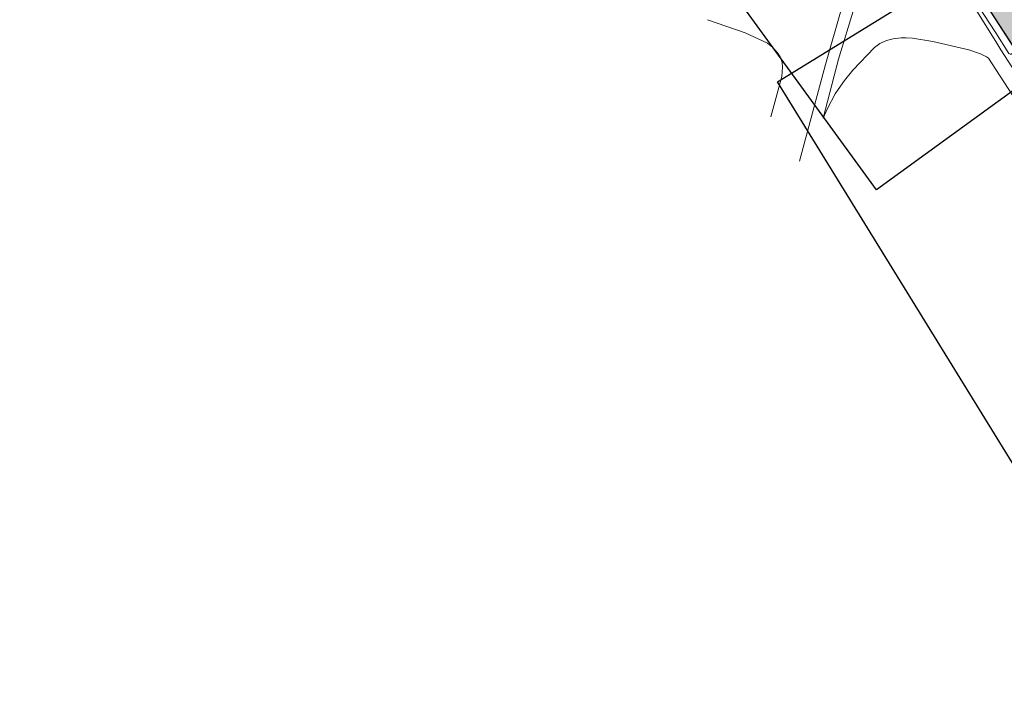
# Model space of a CAD drawing. Units: metres. Extents: x 674675 to 680851, y 7176859 to 7185862.
# Drawn here: x 679279 to 679491, y 7179242 to 7179387 of the extents above; entities that cross this region are included whole.
import ezdxf

# ---------------------------------------------------------------- set-up
doc = ezdxf.new("R2010")
doc.units = ezdxf.units.M
for name, color, linetype, lineweight in [('CALCADA', 44, 'Continuous', 0), ('CERCA_ARAME', 2, 'cerca', 0), ('Pavimentos', 3, 'Continuous', 0), ('VIA_ PAVIMENTADA', 1, 'Continuous', 0)]:
    doc.layers.add(name, color=color, linetype=linetype, lineweight=lineweight)
doc.layers.add('PG-MFIO', color=5, linetype='Continuous')
doc.styles.get("Standard").update_dxf_attribs({"font": 'ARIAL.TTF'})
doc.linetypes.add('cerca', pattern='A,5,0,["X",Standard,S=0.5,R=0,X=0,Y=-0.25],0.1', length=5.1)

msp = doc.modelspace()

# ---------------------------------------------------------------- hatches: boundary and pattern name
at = {"layer": 'Pavimentos'}
h = msp.add_hatch(color=240, dxfattribs=at)
h.paths.add_polyline_path([(679463.553, 7179412.656), (679464.318, 7179413.238), (679465.137, 7179413.783), (679465.692, 7179413.983), (679466.356, 7179414.151), (679467.039, 7179414.128), (679469.356, 7179413.853), (679471.593, 7179420.771, 0.0086345), (679457.147, 7179444.192), (679453.158, 7179441.577), (679455.394, 7179438.03), (679457.133, 7179435.37), (679457.127, 7179435.368), (679457.97, 7179433.596), (679458.277, 7179432.068), (679458.261, 7179430.697), (679458.084, 7179429.562), (679457.003, 7179425.298), (679453.415, 7179412.432), (679452.387, 7179408.606), (679460.7, 7179406.244), (679461.811, 7179410.345), (679462.826, 7179411.758)])
h.paths.add_polyline_path([(679513.432, 7179360.74), (679493.272, 7179391.781, -0.0107003), (679475.243, 7179420.887, 0.0091955), (679459.824, 7179445.946), (679458.485, 7179445.069, -0.0091862), (679473.858, 7179420.085, 0.0106949), (679491.95, 7179390.878), (679512.087, 7179359.873)])
h.paths.add_polyline_path([(679510.742, 7179359.006), (679490.629, 7179389.975, -0.0010813), (679488.736, 7179392.904), (679501.384, 7179371.191), (679498.386, 7179372.156), (679502.38, 7179366.006), (679508.133, 7179357.325)])
h.paths.add_polyline_path([(679473.858, 7179420.085, 0.0091862), (679458.485, 7179445.069), (679457.147, 7179444.192, -0.0086345), (679471.593, 7179420.771), (679471.918, 7179421.775), (679488.736, 7179392.904, 0.0010813), (679490.629, 7179389.975), (679510.742, 7179359.006), (679512.087, 7179359.873), (679491.95, 7179390.878, -0.0106949)])
h.paths.add_polyline_path([(679488.736, 7179392.904), (679471.918, 7179421.775), (679469.358, 7179413.86), (679470.835, 7179413.411), (679471.447, 7179413.063), (679471.936, 7179412.628), (679472.33, 7179412.23), (679473.795, 7179409.991, -0.0735934), (679475.288, 7179408.187, 0.0023269), (679483.655, 7179394.928), (679485.248, 7179392.494), (679489.028, 7179386.627), (679493.986, 7179378.931), (679498.386, 7179372.156), (679501.384, 7179371.191)], flags=17)
edge = h.paths.add_edge_path()
edge.add_line((679486.465, 7179408.484), (679475.306, 7179425.698))
edge.add_line((679475.306, 7179425.698), (679472.671, 7179429.433))
edge.add_line((679472.671, 7179429.433), (679471.055, 7179432.563))
edge.add_line((679471.055, 7179432.563), (679470.96, 7179434.34))
edge.add_line((679470.96, 7179434.34), (679470.382, 7179435.283))
edge.add_arc((679471.234, 7179435.807), 1, 164.13656, 211.58641, ccw=False)
edge.add_line((679470.272, 7179436.08), (679476.109, 7179456.62))
edge.add_line((679476.109, 7179456.62), (679459.824, 7179445.946))
edge.add_arc((678786.291, 7179014.259), 800, 30.549615, 32.657016, ccw=False)
edge.add_arc((680164.194, 7179827.514), 800, 210.549615, 213.001852)
edge.add_line((679493.272, 7179391.781), (679513.432, 7179360.74))
edge.add_line((679513.432, 7179360.74), (679516.122, 7179362.473))
edge.add_line((679516.122, 7179362.473), (679495.76, 7179393.825))
edge.add_arc((680163.999, 7179827.815), 796.8, 211.753678, 213.001852, ccw=False)

# ---------------------------------------------------------------- linework, layer by layer
for points in [[(679463.398, 7179350.017), (679279.017, 7179603.563), (679377.686, 7179675.316), (679562.067, 7179421.769)], [(679606.475, 7179106.373), (679442.038, 7179373.286), (679545.909, 7179437.278), (679710.346, 7179170.364)]]:
    msp.add_lwpolyline(points, close=True)
at = {"layer": 'CALCADA'}
for points in [[(679493.39, 7179379.856), (679492.305, 7179379.208), (679492.099, 7179379.201), (679491.874, 7179379.394), (679489.028, 7179383.792), (679482.809, 7179393.404), (679472.587, 7179409.609), (679472.03, 7179410.371), (679471.372, 7179411.038), (679470.656, 7179411.51), (679470.272, 7179411.87), (679471.216, 7179413.194)], [(679459.456, 7179393.083), (679463.235, 7179406.464), (679463.773, 7179408.829), (679464.476, 7179410.301), (679465.852, 7179411.378), (679467.136, 7179411.725), (679468.428, 7179411.739), (679469.861, 7179411.181), (679470.743, 7179410.505), (679471.361, 7179409.81), (679471.717, 7179409.18), (679482.078, 7179393.114), (679489.028, 7179381.936), (679490.127, 7179380.168), (679495.814, 7179371.425)]]:
    msp.add_lwpolyline(points, dxfattribs=at)
at = {"layer": 'CALCADA', "flags": 128}
msp.add_lwpolyline([(679451.908, 7179365.443), (679455.215, 7179378.144), (679458.526, 7179389.218)], dxfattribs=at)
at = {"layer": 'CERCA_ARAME', "ltscale": 0.05, "flags": 128}
msp.add_lwpolyline([(679451.908, 7179365.443), (679452.815, 7179367.504), (679454.44, 7179370.678), (679455.094, 7179371.623), (679456.497, 7179373.526), (679458.286, 7179375.758), (679462.954, 7179380.64), (679464.066, 7179381.527), (679465.553, 7179382.195), (679466.965, 7179382.519), (679468.655, 7179382.718), (679469.728, 7179382.722), (679471.103, 7179382.646), (679475.516, 7179381.955), (679483.266, 7179380.17), (679485.732, 7179379.296), (679487.069, 7179378.659), (679487.434, 7179378.386), (679489.028, 7179375.928), (679501.524, 7179356.659), (679513.336, 7179338.021), (679532.208, 7179310.069), (679555.388, 7179272.905), (679575.026, 7179242.341), (679588.418, 7179220.748), (679606.414, 7179191.06), (679615.89, 7179175.428)], dxfattribs=at)
at = {"layer": 'PG-MFIO', "flags": 128}
msp.add_lwpolyline([(679460.75, 7179406.23, -0.6552718), (679475.288, 7179408.187, 0.0035071), (679487.945, 7179388.232), (679583.3, 7179241.409, -0.0147483), (679632.196, 7179161.027), (679774.615, 7178910.548, -0.5625574), (679767.965, 7178898.6)], format="xyb", dxfattribs=at)
at = {"layer": 'VIA_ PAVIMENTADA'}
for points in [[(679446.783, 7179356.184), (679452.379, 7179376.988), (679456.163, 7179390.239), (679459.798, 7179402.916), (679461.811, 7179410.345), (679462.826, 7179411.758), (679463.553, 7179412.656), (679464.318, 7179413.238), (679465.137, 7179413.783), (679465.692, 7179413.983), (679466.356, 7179414.151), (679467.039, 7179414.128), (679469.396, 7179413.848), (679470.835, 7179413.411), (679471.447, 7179413.063), (679471.936, 7179412.628), (679472.33, 7179412.23), (679485.248, 7179392.494), (679489.028, 7179386.627), (679499.979, 7179369.629)], [(679427.022, 7179386.642), (679435.116, 7179383.839), (679439.947, 7179381.57), (679441.053, 7179380.632), (679442.042, 7179379.491), (679442.606, 7179378.613), (679443.039, 7179377.42), (679443.121, 7179376.41), (679443.027, 7179374.419), (679440.602, 7179365.752)]]:
    msp.add_lwpolyline(points, dxfattribs=at)

doc.saveas('drawing.dxf')
